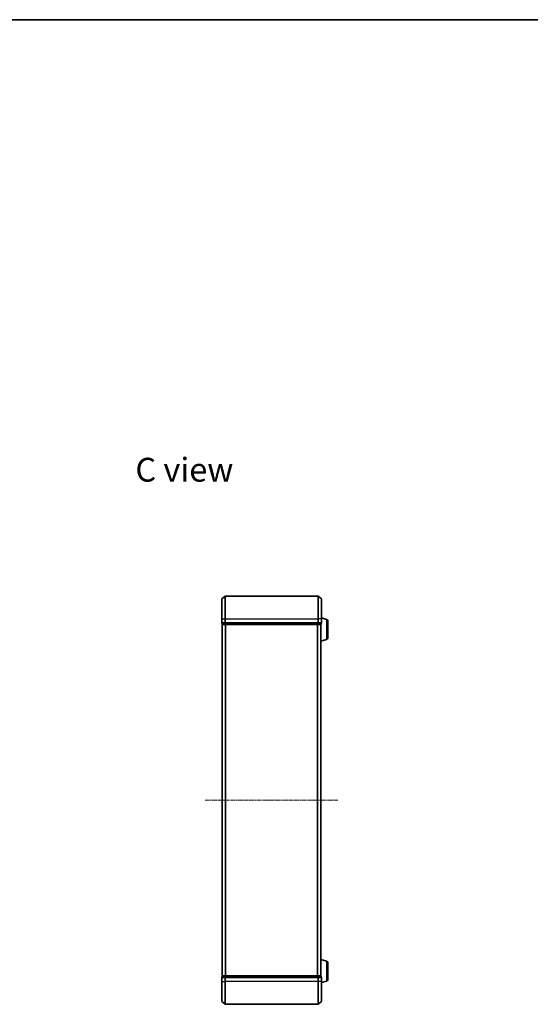
# Model space of a CAD drawing. Units: millimetres. Extents: x 0 to 7349, y 0 to 1686.
# Drawn here: x 1523 to 1973, y 818 to 1686 of the extents above; entities that cross this region are included whole.
import ezdxf

# ---------------------------------------------------------------- set-up
doc = ezdxf.new("R2010")
doc.units = ezdxf.units.MM
doc.header["$LTSCALE"] = 0.666667
doc.linetypes.add('CHAIN', pattern=[0.3543, 0.2362, -0.0295, 0.0591, -0.0295])
for name, color, linetype, lineweight in [('Border (ISO)', 7, 'Continuous', 35), ('Centerline (ISO)', 131, 'Continuous', 18), ('Symbol (ISO)', 7, 'Continuous', 18), ('Visible (ISO)', 7, 'Continuous', 35), ('Visible Narrow (ISO)', 7, 'Continuous', 25)]:
    doc.layers.add(name, color=color, linetype=linetype, lineweight=lineweight)
doc.styles.add('Note Text (TK)', font='MS PGothic.ttf')

# ---------------------------------------------------------------- blocks, each defined once
blk = doc.blocks.new('図面枠 tk図枠')
at = {"layer": 'Border (ISO)'}
blk.add_line((14.5, 289), (405.5, 289), dxfattribs=at)

msp = doc.modelspace()

# ---------------------------------------------------------------- linework, layer by layer
at = {"layer": 'Centerline (ISO)', "linetype": 'CHAIN', "ltscale": 23.990969}
msp.add_line((1686.6306, 997.6364), (1803.6306, 997.6364), dxfattribs=at)
at = {"layer": 'Visible (ISO)'}
for p, q in [((1701.1306, 1157.6364), (1701.1306, 1174.9958)), ((1701.2385, 1175.2263), (1704.0471, 1177.5668)), ((1786.0219, 1177.6364), (1704.2392, 1177.6364)), ((1789.0226, 1175.2263), (1786.214, 1177.5668)), ((1789.1306, 1174.9958), (1789.1306, 1157.6364)), ((1701.1306, 1157.6364), (1701.1306, 1153.9364)), ((1793.5616, 1157.1571), (1789.1306, 1158.4864)), ((1789.1306, 1153.9364), (1789.1306, 1157.6364)), ((1794.6306, 1155.7203), (1794.6306, 1140.9524)), ((1701.4306, 1153.6364), (1701.4306, 1152.9364)), ((1701.4306, 1153.6364), (1704.2392, 1153.6364)), ((1701.7306, 1152.6364), (1701.6306, 1152.6364)), ((1701.6306, 842.6364), (1701.6306, 1152.6364)), ((1701.7306, 1152.6364), (1704.4202, 1152.6364)), ((1704.2392, 1153.6364), (1786.0219, 1153.6364)), ((1704.4202, 1152.6364), (1785.8409, 1152.6364)), ((1785.8409, 1152.6364), (1788.5306, 1152.6364)), ((1786.0219, 1153.6364), (1788.8306, 1153.6364)), ((1788.6306, 1152.6364), (1788.5306, 1152.6364)), ((1788.6306, 1152.6535), (1788.6306, 1152.6364)), ((1788.6306, 842.6364), (1788.6306, 1152.6364)), ((1788.8306, 1152.9364), (1788.8306, 1153.6364)), ((1793.5616, 1139.5157), (1788.6306, 1138.0364)), ((1793.5616, 855.7571), (1788.6306, 857.2364)), ((1794.6306, 854.3203), (1794.6306, 839.5524)), ((1701.4306, 842.3364), (1701.4306, 841.6364)), ((1701.6306, 842.6364), (1701.7306, 842.6364)), ((1704.4202, 842.6364), (1701.7306, 842.6364)), ((1785.8409, 842.6364), (1704.4202, 842.6364)), ((1788.5306, 842.6364), (1785.8409, 842.6364)), ((1788.5306, 842.6364), (1788.6306, 842.6364)), ((1788.6306, 842.6364), (1788.6306, 842.6192)), ((1788.8306, 841.6364), (1788.8306, 842.3364)), ((1701.1306, 841.3364), (1701.1306, 837.6364)), ((1701.1306, 820.2769), (1701.1306, 837.6364)), ((1704.2392, 841.6364), (1701.4306, 841.6364)), ((1786.0219, 841.6364), (1704.2392, 841.6364)), ((1788.8306, 841.6364), (1786.0219, 841.6364)), ((1789.1306, 837.6364), (1789.1306, 841.3364)), ((1793.5616, 838.1157), (1789.1306, 836.7864)), ((1789.1306, 837.6364), (1789.1306, 820.2769)), ((1701.2385, 820.0464), (1704.0471, 817.7059)), ((1704.2392, 817.6364), (1786.0219, 817.6364)), ((1789.0226, 820.0464), (1786.214, 817.7059))]:
    msp.add_line(p, q, dxfattribs=at)
for centre, radius, start, end in [((1701.4306, 1174.9958), 0.3, 129.8055711, 180), ((1704.2392, 1177.3364), 0.3, 90, 129.8055711), ((1786.0219, 1177.3364), 0.3, 50.1944289, 90), ((1788.8306, 1174.9958), 0.3, 0, 50.1944289), ((1793.1306, 1155.7203), 1.5, 0, 73.3007558), ((1701.4306, 1153.9364), 0.3, 180, 270), ((1701.7306, 1152.9364), 0.3, 180, 270), ((1788.5306, 1152.9364), 0.3, 270, 0), ((1788.8306, 1153.9364), 0.3, 270, 0), ((1793.1306, 1140.9524), 1.5, 286.6992442, 0), ((1793.1306, 854.3203), 1.5, 0, 73.3007558), ((1701.7306, 842.3364), 0.3, 90, 180), ((1788.5306, 842.3364), 0.3, 0, 90), ((1701.4306, 841.3364), 0.3, 90, 180), ((1788.8306, 841.3364), 0.3, 0, 90), ((1793.1306, 839.5524), 1.5, 286.6992442, 0), ((1701.4306, 820.2769), 0.3, 180, 230.1944289), ((1704.2392, 817.9364), 0.3, 230.1944289, 270), ((1786.0219, 817.9364), 0.3, 270, 309.8055711), ((1788.8306, 820.2769), 0.3, 309.8055711, 0)]:
    msp.add_arc(centre, radius, start, end, dxfattribs=at)
at = {"layer": 'Visible Narrow (ISO)'}
for p, q in [((1701.2385, 1175.2263), (1701.2385, 1157.6364)), ((1704.0471, 1157.6364), (1704.0471, 1177.5668)), ((1704.2392, 1177.6364), (1704.2392, 1157.6364)), ((1786.0219, 1157.6364), (1786.0219, 1177.6364)), ((1786.214, 1177.5668), (1786.214, 1157.6364)), ((1789.0226, 1157.6364), (1789.0226, 1175.2263)), ((1701.2385, 1157.6364), (1701.1306, 1157.6364)), ((1701.2385, 1153.9364), (1701.2385, 1157.6364)), ((1701.2385, 1157.6364), (1704.0471, 1157.6364)), ((1704.0471, 1157.6364), (1704.0471, 1153.9364)), ((1704.0471, 1157.6364), (1704.2392, 1157.6364)), ((1704.2392, 1153.9364), (1704.2392, 1157.6364)), ((1704.2392, 1157.6364), (1786.0219, 1157.6364)), ((1786.0219, 1157.6364), (1786.0219, 1153.9364)), ((1786.214, 1157.6364), (1786.0219, 1157.6364)), ((1786.214, 1153.9364), (1786.214, 1157.6364)), ((1789.0226, 1157.6364), (1786.214, 1157.6364)), ((1789.0226, 1157.6364), (1789.0226, 1153.9364)), ((1789.0226, 1157.6364), (1789.1306, 1157.6364)), ((1793.5616, 1157.1571), (1793.5616, 1139.5157)), ((1701.1306, 1153.9364), (1701.2385, 1153.9364)), ((1704.0471, 1153.9364), (1701.2385, 1153.9364)), ((1701.4306, 1152.9364), (1701.5385, 1152.9364)), ((1701.5385, 1152.9364), (1701.5385, 1153.6364)), ((1704.2281, 1152.9364), (1701.5385, 1152.9364)), ((1701.7385, 842.6364), (1701.7385, 1152.6364)), ((1704.0471, 1153.9364), (1704.2392, 1153.9364)), ((1704.2281, 1153.6364), (1704.2281, 1152.9364)), ((1704.2281, 1152.9364), (1704.4202, 1152.9364)), ((1704.2392, 1153.6364), (1704.2392, 1153.9364)), ((1786.0219, 1153.9364), (1704.2392, 1153.9364)), ((1704.4202, 1152.9364), (1704.4202, 1153.6364)), ((1785.8409, 1152.9364), (1704.4202, 1152.9364)), ((1704.4202, 1152.6364), (1704.4202, 1152.9364)), ((1704.5471, 842.6364), (1704.5471, 1152.6364)), ((1704.7392, 842.6364), (1704.7392, 1152.6364)), ((1785.5219, 842.6364), (1785.5219, 1152.6364)), ((1785.714, 842.6364), (1785.714, 1152.6364)), ((1785.8409, 1153.6364), (1785.8409, 1152.9364)), ((1785.8409, 1152.9364), (1785.8409, 1152.6364)), ((1785.8409, 1152.9364), (1786.033, 1152.9364)), ((1786.0219, 1153.9364), (1786.0219, 1153.6364)), ((1786.0219, 1153.9364), (1786.214, 1153.9364)), ((1786.033, 1152.9364), (1786.033, 1153.6364)), ((1788.7226, 1152.9364), (1786.033, 1152.9364)), ((1789.0226, 1153.9364), (1786.214, 1153.9364)), ((1788.5226, 842.6364), (1788.5226, 1152.6364)), ((1788.7226, 1153.6364), (1788.7226, 1152.9364)), ((1788.7226, 1152.9364), (1788.8306, 1152.9364)), ((1789.0226, 1153.9364), (1789.1306, 1153.9364)), ((1793.5616, 855.7571), (1793.5616, 838.1157)), ((1701.5385, 842.3364), (1701.4306, 842.3364)), ((1701.5385, 842.3364), (1704.2281, 842.3364)), ((1701.5385, 841.6364), (1701.5385, 842.3364)), ((1704.4202, 842.3364), (1704.2281, 842.3364)), ((1704.2281, 842.3364), (1704.2281, 841.6364)), ((1704.4202, 842.3364), (1704.4202, 842.6364)), ((1704.4202, 842.3364), (1785.8409, 842.3364)), ((1704.4202, 841.6364), (1704.4202, 842.3364)), ((1785.8409, 842.6364), (1785.8409, 842.3364)), ((1786.033, 842.3364), (1785.8409, 842.3364)), ((1785.8409, 842.3364), (1785.8409, 841.6364)), ((1786.033, 842.3364), (1788.7226, 842.3364)), ((1786.033, 841.6364), (1786.033, 842.3364)), ((1788.8306, 842.3364), (1788.7226, 842.3364)), ((1788.7226, 842.3364), (1788.7226, 841.6364)), ((1701.2385, 841.3364), (1701.1306, 841.3364)), ((1701.2385, 837.6364), (1701.1306, 837.6364)), ((1701.2385, 841.3364), (1704.0471, 841.3364)), ((1701.2385, 837.6364), (1701.2385, 841.3364)), ((1701.2385, 837.6364), (1704.0471, 837.6364)), ((1701.2385, 837.6364), (1701.2385, 820.0464)), ((1704.2392, 841.3364), (1704.0471, 841.3364)), ((1704.0471, 841.3364), (1704.0471, 837.6364)), ((1704.0471, 837.6364), (1704.2392, 837.6364)), ((1704.0471, 817.7059), (1704.0471, 837.6364)), ((1704.2392, 841.3364), (1704.2392, 841.6364)), ((1704.2392, 841.3364), (1786.0219, 841.3364)), ((1704.2392, 837.6364), (1704.2392, 841.3364)), ((1786.0219, 837.6364), (1704.2392, 837.6364)), ((1704.2392, 837.6364), (1704.2392, 817.6364)), ((1786.0219, 841.6364), (1786.0219, 841.3364)), ((1786.214, 841.3364), (1786.0219, 841.3364)), ((1786.0219, 841.3364), (1786.0219, 837.6364)), ((1786.214, 837.6364), (1786.0219, 837.6364)), ((1786.0219, 817.6364), (1786.0219, 837.6364)), ((1786.214, 841.3364), (1789.0226, 841.3364)), ((1786.214, 837.6364), (1786.214, 841.3364)), ((1789.0226, 837.6364), (1786.214, 837.6364)), ((1786.214, 837.6364), (1786.214, 817.7059)), ((1789.1306, 841.3364), (1789.0226, 841.3364)), ((1789.0226, 841.3364), (1789.0226, 837.6364)), ((1789.0226, 837.6364), (1789.1306, 837.6364)), ((1789.0226, 820.0464), (1789.0226, 837.6364))]:
    msp.add_line(p, q, dxfattribs=at)
for centre, major_axis, start_param, end_param in [((1701.4306, 1153.9364), (0, -0.3), 4.71238898, 6.28318531), ((1701.7306, 1152.9364), (0, -0.3), 4.71238898, 6.28318531), ((1704.2392, 1153.9364), (0, -0.3), 4.71238898, 6.28318531), ((1704.4202, 1152.9364), (0, -0.3), 4.71238898, 6.28318531), ((1785.8409, 1152.9364), (0, -0.3), 0, 1.57079633), ((1786.0219, 1153.9364), (0, -0.3), 0, 1.57079633), ((1788.5306, 1152.9364), (0, -0.3), 0, 1.57079633), ((1788.8306, 1153.9364), (0, -0.3), 0, 1.57079633), ((1701.7306, 842.3364), (0, 0.3), 0, 1.57079633), ((1704.4202, 842.3364), (0, 0.3), 0, 1.57079633), ((1785.8409, 842.3364), (0, 0.3), 4.71238898, 6.28318531), ((1788.5306, 842.3364), (0, 0.3), 4.71238898, 6.28318531), ((1701.4306, 841.3364), (0, 0.3), 0, 1.57079633), ((1704.2392, 841.3364), (0, 0.3), 0, 1.57079633), ((1786.0219, 841.3364), (0, 0.3), 4.71238898, 6.28318531), ((1788.8306, 841.3364), (0, 0.3), 4.71238898, 6.28318531)]:
    msp.add_ellipse(centre, major_axis=major_axis, ratio=0.6401844, start_param=start_param, end_param=end_param, dxfattribs=at)

# ---------------------------------------------------------------- block references
at = {"xscale": 6, "yscale": 6, "zscale": 6}
msp.add_blockref('図面枠 tk図枠', (183.6667, -48), dxfattribs=at)

# ---------------------------------------------------------------- texts
at = {"layer": 'Symbol (ISO)', "color": 7, "insert": (1624.9962, 1289.1077), "char_height": 21, "width": 88.17544, "attachment_point": 4, "line_spacing_factor": 1.5, "style": 'Note Text (TK)'}
msp.add_mtext('\\fＭＳ Ｐゴシック|b0|i0;{\\H21.0000;C view}', dxfattribs=at)

doc.saveas('drawing.dxf')
